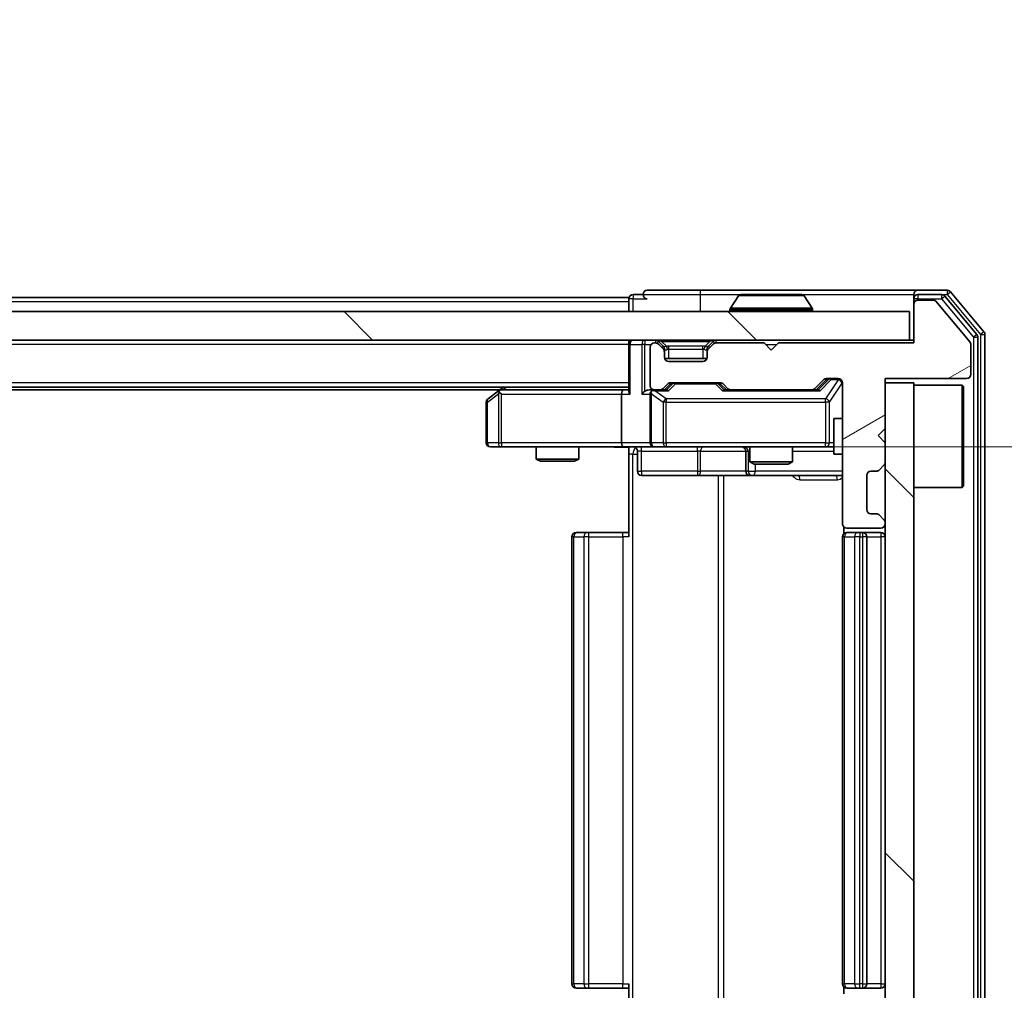
# Model space of a CAD drawing. Units: millimetres. Extents: x 36 to 9089, y 20 to 1706.
# Drawn here: x 2671 to 2740, y 1320 to 1388 of the extents above; entities that cross this region are included whole.
import ezdxf

# ---------------------------------------------------------------- set-up
doc = ezdxf.new("R2010")
doc.units = ezdxf.units.MM
doc.header["$LTSCALE"] = 2.5
doc.layers.get('Defpoints').update_dxf_attribs({"lineweight": 25})
for name, color, linetype, lineweight in [('Dimension (ISO) @ 1', 7, 'Continuous', 18), ('Hatch (ISO)', 1, 'Continuous', 18), ('Visible (ISO)', 7, 'Continuous', 35), ('Visible Narrow (ISO)', 7, 'Continuous', 25)]:
    doc.layers.add(name, color=color, linetype=linetype, lineweight=lineweight)
doc.styles.add('Note Text (TK)', font='MS PGothic.ttf')
doc.dimstyles.new('Default - Method 1b (TK)', dxfattribs={"dimscale": 2.5, "dimtxt": 2.5, "dimasz": 2.5, "dimexe": 1, "dimexo": 1.5, "dimgap": 1, "dimtad": 1, "dimrnd": 1e-08, "dimdsep": 46, "dimtxsty": 'Note Text (TK)', "dimcen": 0.09, "dimdle": 5, "dimclrd": 100, "dimclre": 100, "dimclrt": 7, "dimadec": 1, "dimazin": 1, "dimtfac": 1, "dimtmove": 0, "dimatfit": 3, "dimfxl": 1, "dimtolj": 1, "dimlwd": -1, "dimlwe": -1, "dimarcsym": 0})
pattern_1 = [(135.0002, (936.75, -28), (-13.47033, -13.47043), [])]

# ---------------------------------------------------------------- blocks, each defined once
blk = doc.blocks.new('*D99')
at = {"layer": 'Defpoints', "color": 0}
for p in [(2713.074, 1357.882), (2713.074, 1313.882), (2800.677, 1313.882)]:
    blk.add_point(p, dxfattribs=at)
at = {"layer": 'Dimension (ISO) @ 1', "color": 100}
for p, q in [((2800.677, 1372.882), (2800.677, 1387.882)), ((2722.074, 1357.882), (2806.677, 1357.882)), ((2800.677, 1357.882), (2800.677, 1342.882)), ((2800.677, 1342.882), (2800.677, 1328.882)), ((2800.677, 1313.882), (2800.677, 1328.882)), ((2722.074, 1313.882), (2806.677, 1313.882)), ((2800.677, 1298.882), (2800.677, 1283.882))]:
    blk.add_line(p, q, dxfattribs=at)
for points in [[(2798.177, 1372.882), (2803.177, 1372.882), (2800.677, 1357.882)], [(2798.177, 1298.882), (2803.177, 1298.882), (2800.677, 1313.882)]]:
    blk.add_solid(points, dxfattribs=at)
at = {"layer": 'Dimension (ISO) @ 1', "color": 7, "insert": (2787.177, 1325.697), "char_height": 15, "attachment_point": 4, "rotation": 90, "style": 'Note Text (TK)'}
blk.add_mtext('\\A1;44', dxfattribs=at)

msp = doc.modelspace()

# ---------------------------------------------------------------- hatches: boundary and pattern name
at = {"layer": 'Hatch (ISO)'}
h = msp.add_hatch(dxfattribs=at)
h.set_pattern_fill('ANSI31', color=256, scale=152.4, angle=-14.999978, style=0)
h.set_pattern_definition([(30, (936.75, -28), (-9.525, 16.49778), [])])
edge = h.paths.add_edge_path()
edge.add_line((2733.45, 1365.182), (2723.95, 1365.182))
edge.add_line((2723.95, 1365.182), (2723.45, 1364.682))
edge.add_line((2723.45, 1364.682), (2722.95, 1365.182))
edge.add_line((2722.95, 1365.182), (2719.5742, 1365.182))
edge.add_ellipse((2719.5742, 1364.882), major_axis=(-0.3, 0), ratio=1, start_angle=270, end_angle=315)
edge.add_line((2719.3621, 1365.0941), (2719.0379, 1364.7698))
edge.add_ellipse((2719.25, 1364.5577), major_axis=(-0.2121, -0.2121), ratio=1, start_angle=270, end_angle=315)
edge.add_line((2718.95, 1364.5577), (2718.95, 1364.182))
edge.add_ellipse((2718.65, 1364.182), major_axis=(0, -0.3), ratio=1, start_angle=0, end_angle=90, ccw=False)
edge.add_line((2718.65, 1363.882), (2716.25, 1363.882))
edge.add_ellipse((2716.25, 1364.182), major_axis=(-0.3, 0), ratio=1, start_angle=0, end_angle=90, ccw=False)
edge.add_line((2715.95, 1364.182), (2715.95, 1364.5577))
edge.add_ellipse((2715.65, 1364.5577), major_axis=(0, 0.3), ratio=1, start_angle=270, end_angle=315)
edge.add_line((2715.8621, 1364.7698), (2715.5379, 1365.0941))
edge.add_ellipse((2715.3257, 1364.882), major_axis=(-0.2121, 0.2121), ratio=1, start_angle=270, end_angle=315)
edge.add_line((2715.3257, 1365.182), (2715.25, 1365.182))
edge.add_ellipse((2715.25, 1364.882), major_axis=(-0.3, 0), ratio=1, start_angle=270, end_angle=360)
edge.add_line((2714.95, 1364.882), (2714.95, 1362.182))
edge.add_ellipse((2715.25, 1362.182), major_axis=(0, -0.3), ratio=1, start_angle=270, end_angle=360)
edge.add_line((2715.25, 1361.882), (2715.6257, 1361.882))
edge.add_ellipse((2715.6257, 1362.182), major_axis=(0.3, 0), ratio=1, start_angle=270, end_angle=315)
edge.add_line((2715.8379, 1361.9698), (2716.1621, 1362.2941))
edge.add_ellipse((2716.3742, 1362.082), major_axis=(0.2121, 0.2121), ratio=1, start_angle=45, end_angle=90, ccw=False)
edge.add_line((2716.3742, 1362.382), (2719.8757, 1362.382))
edge.add_ellipse((2719.8757, 1362.082), major_axis=(0.3, 0), ratio=1, start_angle=45, end_angle=90, ccw=False)
edge.add_line((2720.0879, 1362.2941), (2720.4121, 1361.9698))
edge.add_ellipse((2720.6242, 1362.182), major_axis=(0.2121, -0.2121), ratio=1, start_angle=270, end_angle=315)
edge.add_line((2720.6242, 1361.882), (2726.2757, 1361.882))
edge.add_ellipse((2726.2757, 1362.182), major_axis=(0.3, 0), ratio=1, start_angle=270, end_angle=315)
edge.add_line((2726.4879, 1361.9698), (2727.1121, 1362.5941))
edge.add_ellipse((2727.3242, 1362.382), major_axis=(0.2121, 0.2121), ratio=1, start_angle=45, end_angle=90, ccw=False)
edge.add_line((2727.3242, 1362.682), (2728.15, 1362.682))
edge.add_ellipse((2728.15, 1362.382), major_axis=(0.3, 0), ratio=1, start_angle=0, end_angle=90, ccw=False)
edge.add_line((2728.45, 1362.382), (2728.45, 1352.482))
edge.add_ellipse((2728.75, 1352.482), major_axis=(0, -0.3), ratio=1, start_angle=270, end_angle=360)
edge.add_line((2728.75, 1352.182), (2731.15, 1352.182))
edge.add_ellipse((2731.15, 1352.482), major_axis=(0.3, 0), ratio=1, start_angle=270, end_angle=360)
edge.add_line((2731.45, 1352.482), (2731.45, 1352.5577))
edge.add_ellipse((2731.15, 1352.5577), major_axis=(0, 0.3), ratio=1, start_angle=270, end_angle=315)
edge.add_line((2731.3621, 1352.7698), (2731.0379, 1353.0941))
edge.add_ellipse((2730.8257, 1352.882), major_axis=(-0.2121, 0.2121), ratio=1, start_angle=270, end_angle=315)
edge.add_line((2730.8257, 1353.182), (2730.45, 1353.182))
edge.add_ellipse((2730.45, 1353.482), major_axis=(-0.3, 0), ratio=1, start_angle=0, end_angle=90, ccw=False)
edge.add_line((2730.15, 1353.482), (2730.15, 1355.882))
edge.add_ellipse((2730.45, 1355.882), major_axis=(0, 0.3), ratio=1, start_angle=0, end_angle=90, ccw=False)
edge.add_line((2730.45, 1356.182), (2730.8257, 1356.182))
edge.add_ellipse((2730.8257, 1356.482), major_axis=(0.3, 0), ratio=1, start_angle=270, end_angle=315)
edge.add_line((2731.0379, 1356.2698), (2731.3621, 1356.5941))
edge.add_ellipse((2731.15, 1356.8062), major_axis=(0.2121, 0.2121), ratio=1, start_angle=270, end_angle=315)
edge.add_line((2731.45, 1356.8062), (2731.45, 1358.182))
edge.add_line((2731.45, 1358.182), (2730.95, 1358.682))
edge.add_line((2730.95, 1358.682), (2731.45, 1359.182))
edge.add_line((2731.45, 1359.182), (2731.45, 1362.682))
edge.add_line((2731.45, 1362.682), (2737.15, 1362.682))
edge.add_ellipse((2737.15, 1362.982), major_axis=(0.3, 0), ratio=1, start_angle=270, end_angle=360)
edge.add_line((2737.45, 1362.982), (2737.45, 1365.1095))
edge.add_ellipse((2737.25, 1365.1095), major_axis=(0, 0.2), ratio=1, start_angle=270, end_angle=309.805571)
edge.add_line((2737.4036, 1365.2376), (2735.01, 1368.11))
edge.add_ellipse((2734.8563, 1367.982), major_axis=(-0.128, 0.1536), ratio=1, start_angle=270, end_angle=320.194429)
edge.add_line((2734.8563, 1368.182), (2733.75, 1368.182))
edge.add_ellipse((2733.75, 1367.882), major_axis=(-0.3, 0), ratio=1, start_angle=270, end_angle=360)
edge.add_line((2733.45, 1367.882), (2733.45, 1365.182))
h = msp.add_hatch(dxfattribs=at)
h.set_pattern_fill('ANSI31', color=256, scale=152.4, angle=90.00021, style=0)
h.set_pattern_definition(pattern_1)
h.paths.add_polyline_path([(2313.75, 1367.382), (2313.75, 1365.382), (2733.15, 1365.382), (2733.15, 1367.382)])
h = msp.add_hatch(dxfattribs=at)
h.set_pattern_fill('ANSI31', color=256, scale=152.4, angle=90.00021, style=0)
h.set_pattern_definition(pattern_1)
h.paths.add_polyline_path([(2731.45, 1309.382), (2733.45, 1309.382), (2733.45, 1362.382), (2731.45, 1362.382)])

# ---------------------------------------------------------------- linework, layer by layer
at = {"layer": 'Visible (ISO)'}
for p, q in [((2714.45, 1368.582), (2713.75, 1368.582)), ((2718.45, 1368.882), (2714.75, 1368.882)), ((2733.75, 1368.882), (2718.45, 1368.882)), ((2721.1408, 1368.491), (2720.5823, 1367.6317)), ((2725.5914, 1368.582), (2721.3085, 1368.582)), ((2725.7591, 1368.491), (2726.3177, 1367.6317)), ((2733.45, 1368.282), (2733.45, 1368.582)), ((2735.8095, 1368.882), (2733.75, 1368.882)), ((2735.4086, 1368.582), (2733.75, 1368.582)), ((2738.3805, 1365.9654), (2736.0399, 1368.774)), ((2713.45, 1368.382), (2525.83, 1368.382)), ((2713.45, 1368.082), (2713.45, 1368.382)), ((2713.45, 1368.082), (2713.45, 1367.382)), ((2733.45, 1368.282), (2733.45, 1367.882)), ((2733.45, 1367.882), (2733.45, 1365.182)), ((2734.8563, 1368.182), (2733.75, 1368.182)), ((2737.4036, 1365.2376), (2735.01, 1368.11)), ((2737.8805, 1365.7844), (2735.6391, 1368.474)), ((2733.15, 1367.382), (2313.75, 1367.382)), ((2720.55, 1367.482), (2720.55, 1367.5227)), ((2726.35, 1367.482), (2726.35, 1367.5227)), ((2733.15, 1365.382), (2733.15, 1367.382)), ((2738.45, 1305.9906), (2738.45, 1365.7733)), ((2313.75, 1365.382), (2733.15, 1365.382)), ((2713.45, 1365.082), (2713.45, 1365.382)), ((2713.45, 1365.082), (2713.45, 1361.7941)), ((2715.3257, 1365.182), (2715.25, 1365.182)), ((2715.8621, 1364.9698), (2715.5379, 1365.2941)), ((2715.8621, 1364.7698), (2715.5379, 1365.0941)), ((2719.3621, 1365.2941), (2719.0379, 1364.9698)), ((2719.3621, 1365.0941), (2719.0379, 1364.7698)), ((2722.95, 1365.182), (2719.5742, 1365.182)), ((2723.45, 1364.682), (2722.95, 1365.182)), ((2723.95, 1365.182), (2723.45, 1364.682)), ((2733.45, 1365.182), (2723.95, 1365.182)), ((2733.45, 1365.382), (2733.15, 1365.382)), ((2737.45, 1362.982), (2737.45, 1365.1095)), ((2737.95, 1306.1716), (2737.95, 1365.5923)), ((2714.95, 1364.882), (2714.95, 1362.182)), ((2715.8826, 1364.9494), (2715.8621, 1364.9698)), ((2715.95, 1364.5577), (2715.95, 1364.7577)), ((2715.95, 1364.182), (2715.95, 1364.5577)), ((2718.95, 1364.7577), (2718.95, 1364.5577)), ((2718.95, 1364.5577), (2718.95, 1364.182)), ((2719.0379, 1364.9698), (2719.0174, 1364.9494)), ((2718.9328, 1364.082), (2715.9671, 1364.082)), ((2718.65, 1363.882), (2716.25, 1363.882)), ((2715.8379, 1361.9698), (2716.1621, 1362.2941)), ((2715.95, 1361.882), (2716.3621, 1362.2941)), ((2716.3742, 1362.382), (2719.8757, 1362.382)), ((2719.8879, 1362.2941), (2720.3, 1361.882)), ((2720.0879, 1362.2941), (2720.4121, 1361.9698)), ((2726.4879, 1361.9698), (2727.1121, 1362.5941)), ((2726.6, 1361.882), (2727.3121, 1362.5941)), ((2727.3242, 1362.682), (2728.15, 1362.682)), ((2728.45, 1362.382), (2728.45, 1352.482)), ((2731.45, 1359.182), (2731.45, 1362.682)), ((2731.45, 1362.682), (2737.15, 1362.682)), ((2733.45, 1362.382), (2731.45, 1362.382)), ((2731.45, 1362.382), (2731.45, 1309.382)), ((2733.45, 1309.382), (2733.45, 1362.382)), ((2713.45, 1362.082), (2333.45, 1362.082)), ((2704.3833, 1361.882), (2342.5167, 1361.882)), ((2704.3033, 1361.822), (2703.57, 1361.272)), ((2704.65, 1362.082), (2704.3033, 1361.822)), ((2704.5134, 1361.582), (2704.3578, 1361.7376)), ((2713.0742, 1361.882), (2704.4833, 1361.882)), ((2712.95, 1361.582), (2712.95, 1358.182)), ((2713.45, 1361.882), (2713.0742, 1361.882)), ((2715.25, 1361.882), (2714.8742, 1361.882)), ((2714.95, 1361.582), (2714.95, 1358.182)), ((2715.25, 1361.882), (2715.6257, 1361.882)), ((2716.1261, 1361.882), (2715.6257, 1361.882)), ((2720.6242, 1361.882), (2720.1239, 1361.882)), ((2720.6242, 1361.882), (2726.2757, 1361.882)), ((2726.7761, 1361.882), (2726.2757, 1361.882)), ((2733.45, 1362.232), (2736.85, 1362.232)), ((2736.85, 1355.032), (2736.85, 1362.232)), ((2736.95, 1362.132), (2736.85, 1362.232)), ((2736.95, 1362.132), (2736.95, 1355.132)), ((2703.45, 1361.032), (2703.45, 1358.182)), ((2727.85, 1359.882), (2727.85, 1357.382)), ((2728.45, 1359.882), (2727.85, 1359.882)), ((2730.95, 1358.682), (2731.45, 1359.182)), ((2731.45, 1358.182), (2730.95, 1358.682)), ((2731.45, 1356.8062), (2731.45, 1358.182)), ((2703.75, 1357.882), (2704.5134, 1357.882)), ((2704.5134, 1357.882), (2713.0742, 1357.882)), ((2706.95, 1357.882), (2706.95, 1357.0353)), ((2709.95, 1357.882), (2709.95, 1357.0353)), ((2715.25, 1357.882), (2713.0742, 1357.882)), ((2713.45, 1357.8742), (2713.45, 1357.382)), ((2714.0513, 1357.582), (2714.0513, 1356.182)), ((2715.25, 1357.882), (2716.0682, 1357.882)), ((2716.0682, 1357.882), (2727.2646, 1357.882)), ((2721.6555, 1357.582), (2721.6555, 1356.182)), ((2721.95, 1357.882), (2721.95, 1356.8353)), ((2724.95, 1357.882), (2724.95, 1356.8353)), ((2727.2646, 1357.882), (2727.85, 1357.882)), ((2706.95, 1357.0353), (2709.95, 1357.0353)), ((2707.2567, 1356.882), (2706.95, 1357.0353)), ((2709.6433, 1356.882), (2707.2567, 1356.882)), ((2709.6433, 1356.882), (2709.95, 1357.0353)), ((2713.45, 1351.582), (2713.45, 1357.382)), ((2721.95, 1356.8353), (2724.95, 1356.8353)), ((2722.2567, 1356.682), (2721.95, 1356.8353)), ((2724.6433, 1356.682), (2724.95, 1356.8353)), ((2728.45, 1357.382), (2727.85, 1357.382)), ((2724.6433, 1356.682), (2722.2567, 1356.682)), ((2730.45, 1356.182), (2730.8257, 1356.182)), ((2731.0379, 1356.2698), (2731.3621, 1356.5941)), ((2714.3513, 1355.882), (2718.2809, 1355.882)), ((2718.2809, 1355.882), (2721.9555, 1355.882)), ((2721.9555, 1355.882), (2722.127, 1355.882)), ((2722.127, 1355.882), (2728.45, 1355.882)), ((2730.15, 1353.482), (2730.15, 1355.882)), ((2733.45, 1355.032), (2736.85, 1355.032)), ((2736.95, 1355.132), (2736.85, 1355.032)), ((2730.8257, 1353.182), (2730.45, 1353.182)), ((2731.3621, 1352.7698), (2731.0379, 1353.0941)), ((2728.5398, 1352.2679), (2728.5398, 1351.796)), ((2728.75, 1352.182), (2731.15, 1352.182)), ((2731.45, 1352.482), (2731.45, 1352.5577)), ((2709.45, 1351.582), (2709.45, 1320.182)), ((2709.75, 1351.882), (2709.8086, 1351.882)), ((2710.5157, 1351.882), (2709.8086, 1351.882)), ((2710.5157, 1351.882), (2710.6571, 1351.882)), ((2713.0358, 1351.882), (2710.6571, 1351.882)), ((2713.0358, 1351.882), (2713.45, 1351.882)), ((2728.45, 1351.582), (2728.45, 1320.182)), ((2728.75, 1351.882), (2728.8086, 1351.882)), ((2729.5157, 1351.882), (2728.8086, 1351.882)), ((2729.5157, 1351.882), (2729.6571, 1351.882)), ((2729.85, 1351.882), (2729.6571, 1351.882)), ((2731.15, 1351.882), (2729.85, 1351.882)), ((2730.15, 1320.182), (2730.15, 1351.582)), ((2713.45, 1314.382), (2713.45, 1320.182)), ((2709.8086, 1319.882), (2709.75, 1319.882)), ((2709.8086, 1319.882), (2710.5157, 1319.882)), ((2710.6571, 1319.882), (2710.5157, 1319.882)), ((2710.6571, 1319.882), (2713.0358, 1319.882)), ((2713.45, 1319.882), (2713.0358, 1319.882)), ((2728.5398, 1319.9679), (2728.5398, 1319.496)), ((2728.8086, 1319.882), (2728.75, 1319.882)), ((2728.8086, 1319.882), (2729.5157, 1319.882)), ((2729.6571, 1319.882), (2729.5157, 1319.882)), ((2729.6571, 1319.882), (2729.85, 1319.882)), ((2729.85, 1319.882), (2731.15, 1319.882))]:
    msp.add_line(p, q, dxfattribs=at)
for centre, radius, start, end in [((2713.75, 1368.282), 0.3, 90, 180), ((2714.75, 1368.582), 0.3, 90, 180), ((2714.75, 1368.582), 0.3, 180, 270), ((2721.3085, 1368.382), 0.2, 90, 146.976132), ((2725.5914, 1368.382), 0.2, 33.023868, 90), ((2733.75, 1368.582), 0.3, 90, 180), ((2733.75, 1368.282), 0.3, 90, 180), ((2735.4086, 1368.282), 0.3, 39.805571, 90), ((2735.8095, 1368.582), 0.3, 39.805571, 90), ((2733.75, 1367.882), 0.3, 90, 180), ((2734.8563, 1367.982), 0.2, 39.805571, 90), ((2720.75, 1367.5227), 0.2, 146.976132, 180), ((2720.65, 1367.482), 0.1, 180, 270), ((2726.25, 1367.482), 0.1, 270, 0), ((2726.15, 1367.5227), 0.2, 0, 33.023868), ((2737.65, 1365.5923), 0.3, 0, 39.805571), ((2738.15, 1365.7733), 0.3, 0, 39.805571), ((2713.75, 1365.082), 0.3, 90, 180), ((2715.25, 1364.882), 0.3, 90, 180), ((2715.3257, 1365.082), 0.3, 45, 90), ((2715.3257, 1364.882), 0.3, 45, 90), ((2719.5742, 1365.082), 0.3, 90, 135), ((2719.5742, 1364.882), 0.3, 90, 135), ((2737.25, 1365.1095), 0.2, 0, 39.805571), ((2715.65, 1364.7577), 0.3, 0, 45), ((2715.65, 1364.5577), 0.3, 0, 45), ((2719.25, 1364.7577), 0.3, 135, 180), ((2719.25, 1364.5577), 0.3, 135, 180), ((2716.25, 1364.182), 0.3, 180, 270), ((2718.65, 1364.182), 0.3, 270, 0), ((2737.15, 1362.982), 0.3, 270, 0), ((2716.3742, 1362.082), 0.3, 90, 135), ((2719.8757, 1362.082), 0.3, 45, 90), ((2727.3242, 1362.382), 0.3, 90, 135), ((2728.15, 1362.382), 0.3, 0, 90), ((2704.4833, 1361.582), 0.3, 113.437984, 126.869898), ((2704.4833, 1361.582), 0.3, 90, 113.437984), ((2715.25, 1362.182), 0.3, 180, 270), ((2715.25, 1361.582), 0.3, 148.755545, 180), ((2715.25, 1361.582), 0.3, 90, 113.437985), ((2715.6257, 1362.182), 0.3, 270, 315), ((2720.6242, 1362.182), 0.3, 225, 270), ((2726.2757, 1362.182), 0.3, 270, 315), ((2703.75, 1361.032), 0.3, 126.869898, 180), ((2703.75, 1358.182), 0.3, 180, 270), ((2715.25, 1358.182), 0.3, 180, 270), ((2713.7513, 1357.582), 0.3, 0, 90), ((2721.3555, 1357.582), 0.3, 0, 90), ((2731.15, 1356.8062), 0.3, 315, 0), ((2714.3513, 1356.182), 0.3, 180, 270), ((2721.9555, 1356.182), 0.3, 180, 270), ((2730.45, 1355.882), 0.3, 90, 180), ((2730.8257, 1356.482), 0.3, 270, 315), ((2730.45, 1353.482), 0.3, 180, 270), ((2730.8257, 1352.882), 0.3, 45, 90), ((2731.15, 1352.5577), 0.3, 0, 45), ((2728.75, 1352.482), 0.3, 180, 270), ((2731.15, 1352.482), 0.3, 270, 0), ((2709.75, 1351.582), 0.3, 90, 180), ((2728.75, 1351.582), 0.3, 90, 180), ((2729.85, 1351.582), 0.3, 0, 90), ((2731.15, 1351.582), 0.3, 0, 90), ((2709.75, 1320.182), 0.3, 180, 270), ((2728.75, 1320.182), 0.3, 180, 270), ((2729.85, 1320.182), 0.3, 270, 0), ((2731.15, 1320.182), 0.3, 270, 0)]:
    msp.add_arc(centre, radius, start, end, dxfattribs=at)
for centre, major_axis, ratio, start_param, end_param in [((2716.5743, 1362.082), (-0.3, 0), 0.9998508, 4.712389, 5.4978618), ((2719.6757, 1362.082), (0.3, 0), 0.9998508, 0.7853235, 1.5707963), ((2727.5243, 1362.382), (-0.3, 0), 0.9998508, 4.712389, 5.4978618), ((2704.5134, 1361.6045), (0.2411, 0.4823), 0.3700244, 1.4790131, 1.7537399), ((2713.0742, 1361.582), (0, -0.3), 0.4142136, 3.1415927, 4.712389), ((2713.75, 1361.582), (0.2772, -0.2772), 0.4142136, 3.5342917, 4.3196899), ((2714.5742, 1361.582), (-0.2772, -0.2772), 0.4142136, 4.3196899, 5.1050881), ((2714.8742, 1361.582), (-0.4243, 0), 0.7071068, 4.712389, 5.4977871), ((2715.25, 1361.6045), (-0.2515, 0.483), 0.3384375, 1.1216156, 1.3963425), ((2715.2822, 1361.582), (-0.6487, 0.2044), 0.3384375, 4.8186392, 5.0530703), ((2716.2292, 1361.582), (0.1246, -0.2958), 0.4004104, 2.3310669, 2.974568), ((2720.0208, 1361.582), (-0.1246, -0.2958), 0.4004104, 3.3086173, 3.9521184), ((2726.8792, 1361.582), (0.1246, -0.2958), 0.4004104, 2.3310669, 2.974568), ((2713.0742, 1358.182), (0, -0.3), 0.4142136, 4.712389, 6.2831853)]:
    msp.add_ellipse(centre, major_axis=major_axis, ratio=ratio, start_param=start_param, end_param=end_param, dxfattribs=at)
for points, knots in [([(2721.4325, 1368.5819), (2721.4318, 1368.5819), (2721.4311, 1368.5819), (2721.4293, 1368.582), (2721.4283, 1368.582), (2721.4273, 1368.582)], [-0.00023059908, -0.00023059908, -0.00023059908, -0.00023059908, 0, 0, 0.00033832945, 0.00033832945, 0.00033832945, 0.00033832945]), ([(2721.4273, 1368.582), (2721.4282, 1368.582), (2721.4291, 1368.582), (2721.4307, 1368.5819), (2721.4314, 1368.5819), (2721.4321, 1368.5819)], [-0.00033832945, -0.00033832945, -0.00033832945, -0.00033832945, 0, 0, 0.00024151791, 0.00024151791, 0.00024151791, 0.00024151791]), ([(2723.8393, 1368.5819), (2723.8393, 1368.5819), (2723.8392, 1368.5819), (2723.8388, 1368.5819), (2723.8385, 1368.5819), (2723.8382, 1368.5819)], [-0.00005424966, -0.00005424966, -0.00005424966, -0.00005424966, 0, 0, 0.00024151791, 0.00024151791, 0.00024151791, 0.00024151791]), ([(2723.8393, 1368.5819), (2723.8395, 1368.5819), (2723.8396, 1368.5819), (2723.84, 1368.582), (2723.8402, 1368.582), (2723.8404, 1368.582)], [-0.00023059908, -0.00023059908, -0.00023059908, -0.00023059908, 0, 0, 0.00033832945, 0.00033832945, 0.00033832945, 0.00033832945]), ([(2704.364, 1361.8572), (2704.363, 1361.8548), (2704.3621, 1361.8522), (2704.3569, 1361.835), (2704.3544, 1361.8156), (2704.3539, 1361.7784), (2704.3553, 1361.7576), (2704.3578, 1361.7376)], [0.381031219, 0.381031219, 0.381031219, 0.381031219, 0.382741903, 0.382741903, 0.391761654, 0.391761654, 0.398553638, 0.398553638, 0.398553638, 0.398553638]), ([(2715.1307, 1361.8572), (2715.1244, 1361.8544), (2715.1183, 1361.8516), (2715.0858, 1361.8348), (2715.0567, 1361.8134), (2715.0205, 1361.7764), (2715.0053, 1361.7567), (2714.9935, 1361.7376)], [0.250886757, 0.250886757, 0.250886757, 0.250886757, 0.252877969, 0.252877969, 0.261958418, 0.261958418, 0.268388032, 0.268388032, 0.268388032, 0.268388032]), ([(2713.45, 1357.8702), (2713.2567, 1357.8603), (2713.063, 1357.8536), (2712.6755, 1357.8653), (2712.4816, 1357.882), (2712.2874, 1357.882)], [0, 0, 0, 0, 0.05805195, 0.05805195, 0.1163082, 0.1163082, 0.1163082, 0.1163082])]:
    msp.add_open_spline(points, degree=3, knots=knots, dxfattribs=at)
at = {"layer": 'Visible Narrow (ISO)'}
for p, q in [((2713.75, 1368.582), (2713.75, 1368.282)), ((2714.45, 1368.582), (2718.45, 1368.582)), ((2718.45, 1368.882), (2718.45, 1368.582)), ((2718.45, 1368.582), (2718.45, 1367.382)), ((2718.45, 1368.582), (2721.3085, 1368.582)), ((2725.7591, 1368.491), (2721.1408, 1368.491)), ((2725.5914, 1368.582), (2733.45, 1368.582)), ((2733.75, 1368.582), (2733.75, 1368.282)), ((2735.4086, 1368.582), (2735.4086, 1368.282)), ((2735.4086, 1368.582), (2735.8095, 1368.582)), ((2735.8095, 1368.882), (2735.8095, 1368.582)), ((2735.8095, 1368.582), (2736.0399, 1368.774)), ((2735.8095, 1368.582), (2738.15, 1365.7733)), ((2713.45, 1368.082), (2526.025, 1368.082)), ((2713.75, 1368.282), (2713.45, 1368.282)), ((2713.75, 1368.282), (2714.75, 1368.282)), ((2713.75, 1367.382), (2713.75, 1368.282)), ((2733.75, 1368.282), (2733.45, 1368.282)), ((2733.75, 1368.282), (2735.4086, 1368.282)), ((2733.75, 1368.182), (2733.75, 1368.282)), ((2735.4086, 1368.282), (2735.6391, 1368.474)), ((2735.4086, 1368.282), (2737.65, 1365.5923)), ((2726.35, 1367.5227), (2720.55, 1367.5227)), ((2720.55, 1367.482), (2726.35, 1367.482)), ((2726.3177, 1367.6317), (2720.5823, 1367.6317)), ((2737.8805, 1365.7844), (2737.65, 1365.5923)), ((2738.3805, 1365.9654), (2738.15, 1365.7733)), ((2738.15, 1365.7733), (2738.45, 1365.7733)), ((2738.15, 1365.7733), (2738.15, 1305.9906)), ((2713.45, 1365.082), (2333.45, 1365.082)), ((2713.5379, 1365.082), (2713.45, 1365.082)), ((2713.5379, 1365.082), (2714.3621, 1365.082)), ((2713.5379, 1361.582), (2713.5379, 1365.082)), ((2714.5742, 1365.082), (2714.3621, 1365.082)), ((2714.3621, 1365.082), (2714.3621, 1361.582)), ((2714.5742, 1365.382), (2714.5742, 1365.082)), ((2714.5742, 1365.082), (2715.0264, 1365.082)), ((2714.5742, 1361.7941), (2714.5742, 1365.082)), ((2715.3257, 1365.382), (2715.3257, 1365.182)), ((2715.5379, 1365.2941), (2715.4128, 1365.169)), ((2715.75, 1365.2941), (2715.75, 1365.382)), ((2715.75, 1365.2941), (2716.0947, 1364.9494)), ((2715.75, 1365.2941), (2719.15, 1365.2941)), ((2719.15, 1365.2941), (2718.8053, 1364.9494)), ((2719.15, 1365.2941), (2719.15, 1365.382)), ((2719.4872, 1365.169), (2719.3621, 1365.2941)), ((2719.5742, 1365.182), (2719.5742, 1365.382)), ((2723.05, 1365.082), (2723.85, 1365.082)), ((2737.65, 1365.5923), (2737.95, 1365.5923)), ((2737.65, 1365.5923), (2737.65, 1306.1716)), ((2715.7621, 1364.8698), (2715.8621, 1364.9698)), ((2715.95, 1364.7577), (2715.8736, 1364.7577)), ((2715.95, 1364.7577), (2715.9602, 1364.7372)), ((2716.25, 1364.7577), (2716.25, 1364.9698)), ((2718.65, 1364.9698), (2716.25, 1364.9698)), ((2716.25, 1364.7577), (2718.65, 1364.7577)), ((2716.25, 1364.082), (2716.25, 1364.7577)), ((2718.65, 1364.7577), (2718.65, 1364.9698)), ((2718.65, 1364.7577), (2718.65, 1364.082)), ((2718.9398, 1364.7372), (2718.95, 1364.7577)), ((2719.0264, 1364.7577), (2718.95, 1364.7577)), ((2719.0379, 1364.9698), (2719.1379, 1364.8698)), ((2713.45, 1362.382), (2333.45, 1362.382)), ((2716.5056, 1362.2941), (2716.103, 1361.882)), ((2716.2292, 1361.822), (2716.7177, 1362.322)), ((2716.3621, 1362.2941), (2716.5056, 1362.2941)), ((2716.7177, 1362.382), (2716.7177, 1362.322)), ((2716.7177, 1362.322), (2719.5323, 1362.322)), ((2719.5323, 1362.322), (2719.5323, 1362.382)), ((2719.5323, 1362.322), (2720.0208, 1361.822)), ((2720.147, 1361.882), (2719.7444, 1362.2941)), ((2719.7444, 1362.2941), (2719.8879, 1362.2941)), ((2727.4487, 1362.5941), (2726.753, 1361.882)), ((2726.8792, 1361.822), (2727.6608, 1362.622)), ((2728.15, 1362.6001), (2727.2646, 1361.272)), ((2727.3121, 1362.5941), (2727.4487, 1362.5941)), ((2727.5329, 1361.032), (2728.4183, 1362.3601)), ((2727.6608, 1362.682), (2727.6608, 1362.622)), ((2727.6608, 1362.622), (2728.15, 1362.622)), ((2728.15, 1362.622), (2728.15, 1362.682)), ((2728.15, 1362.622), (2728.15, 1362.6001)), ((2728.45, 1362.3601), (2728.4183, 1362.3601)), ((2728.4183, 1362.3601), (2728.4183, 1359.882)), ((2703.5306, 1361.032), (2704.294, 1361.6045)), ((2704.294, 1361.6045), (2704.294, 1358.182)), ((2704.5134, 1361.582), (2712.95, 1361.582)), ((2704.5134, 1358.182), (2704.5134, 1361.582)), ((2704.5968, 1361.882), (2704.8635, 1362.082)), ((2712.95, 1361.582), (2713.5379, 1361.582)), ((2714.3621, 1361.582), (2714.95, 1361.582)), ((2715.0453, 1361.6045), (2715.8635, 1361.032)), ((2715.0453, 1358.182), (2715.0453, 1361.6045)), ((2715.2822, 1361.822), (2716.2292, 1361.822)), ((2716.0682, 1361.272), (2715.2822, 1361.822)), ((2720.0208, 1361.822), (2726.8792, 1361.822)), ((2703.45, 1361.032), (2703.5306, 1361.032)), ((2703.5306, 1358.182), (2703.5306, 1361.032)), ((2716.0682, 1361.032), (2715.8635, 1361.032)), ((2715.8635, 1361.032), (2715.8635, 1358.182)), ((2716.0682, 1361.272), (2716.0682, 1361.032)), ((2727.2646, 1361.272), (2716.0682, 1361.272)), ((2716.0682, 1358.182), (2716.0682, 1361.032)), ((2716.0682, 1361.032), (2727.2646, 1361.032)), ((2727.2646, 1361.032), (2727.2646, 1361.272)), ((2727.5329, 1361.032), (2727.2646, 1361.032)), ((2727.2646, 1361.032), (2727.2646, 1358.182)), ((2727.5329, 1358.182), (2727.5329, 1361.032)), ((2703.45, 1358.182), (2703.5306, 1358.182)), ((2704.294, 1358.182), (2703.5306, 1358.182)), ((2704.294, 1358.182), (2704.5134, 1358.182)), ((2712.95, 1358.182), (2704.5134, 1358.182)), ((2704.5134, 1358.182), (2704.5134, 1357.882)), ((2714.95, 1358.182), (2712.95, 1358.182)), ((2714.95, 1358.182), (2715.0453, 1358.182)), ((2715.8635, 1358.182), (2715.0453, 1358.182)), ((2715.8635, 1358.182), (2716.0682, 1358.182)), ((2716.0682, 1358.182), (2716.0682, 1357.882)), ((2727.2646, 1358.182), (2716.0682, 1358.182)), ((2727.2646, 1358.182), (2727.5329, 1358.182)), ((2727.2646, 1357.882), (2727.2646, 1358.182)), ((2727.85, 1358.182), (2727.5329, 1358.182)), ((2714.3382, 1357.582), (2714.0513, 1357.582)), ((2714.3382, 1357.582), (2718.2679, 1357.582)), ((2714.3382, 1356.182), (2714.3382, 1357.582)), ((2718.4931, 1357.582), (2718.2679, 1357.582)), ((2718.2679, 1357.582), (2718.2679, 1356.182)), ((2718.4931, 1357.582), (2721.6555, 1357.582)), ((2718.4931, 1356.182), (2718.4931, 1357.582)), ((2721.6557, 1357.582), (2721.6555, 1357.582)), ((2721.6557, 1357.582), (2721.8273, 1357.582)), ((2721.6557, 1356.182), (2721.6557, 1357.582)), ((2721.95, 1357.582), (2721.8273, 1357.582)), ((2721.8273, 1357.582), (2721.8273, 1356.182)), ((2724.95, 1357.582), (2727.85, 1357.582)), ((2713.7429, 1357.382), (2713.45, 1357.382)), ((2713.7429, 1314.382), (2713.7429, 1357.382)), ((2713.7429, 1357.382), (2714.0513, 1357.382)), ((2714.0513, 1356.182), (2714.3382, 1356.182)), ((2718.2679, 1356.182), (2714.3382, 1356.182)), ((2718.2679, 1356.182), (2718.4931, 1356.182)), ((2721.6555, 1356.182), (2718.4931, 1356.182)), ((2721.6555, 1356.182), (2721.6557, 1356.182)), ((2721.8273, 1356.182), (2721.6557, 1356.182)), ((2721.8273, 1356.182), (2722.3392, 1356.182)), ((2722.3392, 1356.182), (2722.3392, 1356.682)), ((2728.45, 1356.182), (2722.3392, 1356.182)), ((2719.7209, 1355.882), (2719.7209, 1315.882)), ((2720.1252, 1315.882), (2720.1252, 1355.882)), ((2725.4648, 1355.582), (2728.0949, 1355.582)), ((2709.5964, 1351.582), (2709.45, 1351.582)), ((2709.5964, 1320.182), (2709.5964, 1351.582)), ((2709.5964, 1351.582), (2710.3035, 1351.582)), ((2710.3035, 1351.582), (2710.3035, 1320.182)), ((2710.6571, 1351.582), (2710.3035, 1351.582)), ((2710.6571, 1351.582), (2710.6571, 1351.882)), ((2710.6571, 1320.182), (2710.6571, 1351.582)), ((2710.6571, 1351.582), (2713.0358, 1351.582)), ((2713.0358, 1351.582), (2713.0358, 1351.882)), ((2713.0358, 1351.582), (2713.0358, 1320.182)), ((2713.45, 1351.582), (2713.0358, 1351.582)), ((2728.5964, 1351.582), (2728.45, 1351.582)), ((2728.5964, 1320.182), (2728.5964, 1351.582)), ((2728.5964, 1351.582), (2729.3035, 1351.582)), ((2729.3035, 1351.582), (2729.3035, 1320.182)), ((2729.6571, 1351.582), (2729.3035, 1351.582)), ((2729.6571, 1351.882), (2729.6571, 1351.582)), ((2729.6571, 1320.182), (2729.6571, 1351.582)), ((2729.6571, 1351.582), (2729.85, 1351.582)), ((2729.85, 1351.882), (2729.85, 1351.582)), ((2729.85, 1351.582), (2729.85, 1320.182)), ((2730.15, 1351.582), (2729.85, 1351.582)), ((2730.15, 1351.582), (2731.15, 1351.582)), ((2731.15, 1351.882), (2731.15, 1351.582)), ((2731.15, 1351.582), (2731.15, 1320.182)), ((2731.45, 1351.582), (2731.15, 1351.582)), ((2709.45, 1320.182), (2709.5964, 1320.182)), ((2710.3035, 1320.182), (2709.5964, 1320.182)), ((2710.3035, 1320.182), (2710.6571, 1320.182)), ((2710.6571, 1319.882), (2710.6571, 1320.182)), ((2713.0358, 1320.182), (2710.6571, 1320.182)), ((2713.0358, 1319.882), (2713.0358, 1320.182)), ((2713.0358, 1320.182), (2713.45, 1320.182)), ((2728.45, 1320.182), (2728.5964, 1320.182)), ((2729.3035, 1320.182), (2728.5964, 1320.182)), ((2729.3035, 1320.182), (2729.6571, 1320.182)), ((2729.85, 1320.182), (2729.6571, 1320.182)), ((2729.6571, 1319.882), (2729.6571, 1320.182)), ((2729.85, 1320.182), (2729.85, 1319.882)), ((2729.85, 1320.182), (2730.15, 1320.182)), ((2731.15, 1320.182), (2730.15, 1320.182)), ((2731.15, 1320.182), (2731.15, 1319.882)), ((2731.15, 1320.182), (2731.45, 1320.182))]:
    msp.add_line(p, q, dxfattribs=at)
for centre, radius, start, end in [((2716.25, 1364.3698), 0.6, 90, 105), ((2718.65, 1364.3698), 0.6, 75, 90), ((2719.5323, 1362.082), 0.3, 45, 90.004276)]:
    msp.add_arc(centre, radius, start, end, dxfattribs=at)
for centre, major_axis, ratio, start_param, end_param in [((2713.75, 1365.082), (0, 0.3), 0.7071068, 0, 1.5707963), ((2714.5742, 1365.082), (0, 0.3), 0.7071068, 0, 1.5707963), ((2716.1742, 1365.082), (-0.6476, 0.2345), 0.1095524, 5.465756, 6.5129536), ((2718.7257, 1365.082), (0.6476, 0.2345), 0.1095524, 6.053417, 7.1006146), ((2715.6704, 1364.7372), (0.2121, 0.2121), 0.9351131, 5.4642684, 6.2831853), ((2716.25, 1365.0062), (-0.3688, -0.0542), 0.100173, 0.0743487, 1.1215463), ((2716.25, 1365.0062), (-0.2751, -0.289), 0.4138619, 6.1349654, 7.1821629), ((2716.0947, 1364.7372), (0.0776, -0.2898), 0.2505628, 1.5037588, 2.3226757), ((2716.25, 1364.1577), (0, 0.6), 0.5, 0, 0.2617994), ((2718.65, 1364.1577), (0, 0.6), 0.5, 6.0213859, 6.2831853), ((2718.8053, 1364.7372), (-0.0776, -0.2898), 0.2505628, 3.9605096, 4.7794265), ((2718.65, 1365.0062), (0.2751, -0.289), 0.4138619, 5.3842077, 6.4314052), ((2718.65, 1365.0062), (-0.3688, 0.0542), 0.100173, 2.0200464, 3.0672439), ((2719.2295, 1364.7372), (-0.2121, 0.2121), 0.9351131, 0, 0.8189169), ((2716.7177, 1362.082), (0, 0.3), 0.9998508, 0, 0.7854728), ((2716.7177, 1362.082), (-0.2146, 0.2096), 0.6901674, 5.305635, 6.266302), ((2719.5323, 1362.082), (0.2146, 0.2096), 0.6901674, 0.0168833, 0.9775503), ((2727.6608, 1362.382), (0, 0.3), 0.9998508, 0, 0.7854728), ((2727.6608, 1362.382), (-0.2146, 0.2096), 0.6901674, 5.305635, 6.266302), ((2728.15, 1362.382), (0.3, 0), 0.8, 0, 1.5707963), ((2728.15, 1362.3601), (0.3, 0), 0.8, 0, 1.5707963), ((2728.15, 1362.3601), (0.2496, -0.1664), 0.7427814, 0.7314474, 2.0305866), ((2703.75, 1361.032), (-0.18, 0.24), 0.6509254, 0, 1.116638), ((2716.0682, 1361.032), (-0.172, -0.2458), 0.6073134, 3.9975941, 5.1142321), ((2727.2646, 1361.032), (-0.2496, 0.1664), 0.7427814, 3.87304, 5.1721792), ((2703.75, 1358.182), (0, -0.3), 0.7311768, 4.712389, 6.2831853), ((2704.5134, 1358.182), (0, -0.3), 0.7311768, 4.712389, 6.2831853), ((2715.25, 1358.182), (0, -0.3), 0.682188, 4.712389, 6.2831853), ((2716.0682, 1358.182), (0, -0.3), 0.682188, 4.712389, 6.2831853), ((2727.2646, 1358.182), (0, -0.3), 0.8944272, 0, 1.5707963), ((2714.0964, 1357.382), (0, -0.5), 0.7071068, 3.6320888, 4.712389), ((2714.3251, 1357.582), (0, 0.3), 0.0436194, 4.712389, 6.2831853), ((2718.2548, 1357.582), (0, 0.3), 0.0436194, 4.712389, 6.2831853), ((2718.7052, 1357.582), (0, 0.3), 0.7071068, 0, 1.5707963), ((2721.356, 1357.582), (0, 0.3), 0.9990482, 4.712389, 6.2831853), ((2721.5276, 1357.582), (0, 0.3), 0.9990482, 4.712389, 6.2831853), ((2714.3513, 1356.182), (0, -0.3), 0.0436194, 4.712389, 6.2831853), ((2718.2809, 1356.182), (0, -0.3), 0.0436194, 4.712389, 6.2831853), ((2718.2809, 1356.182), (0, -0.3), 0.7071068, 0, 1.5707963), ((2721.9555, 1356.182), (0, -0.3), 0.9990482, 4.712389, 6.2831853), ((2722.127, 1356.182), (0, -0.3), 0.9990482, 4.712389, 6.2831853), ((2722.127, 1356.182), (0, -0.3), 0.7071068, 0, 1.5707963), ((2725.3373, 1355.582), (0, 0.3), 0.4251427, 4.712389, 6.2831853), ((2727.9196, 1355.582), (0, 0.3), 0.5845417, 4.712389, 6.2831853), ((2709.8086, 1351.582), (0, 0.3), 0.7071068, 0, 1.5707963), ((2710.5157, 1351.582), (0, 0.3), 0.7071068, 0, 1.5707963), ((2728.8086, 1351.582), (0, 0.3), 0.7071068, 0, 1.5707963), ((2729.5157, 1351.582), (0, 0.3), 0.7071068, 0, 1.5707963), ((2709.8086, 1320.182), (0, -0.3), 0.7071068, 4.712389, 6.2831853), ((2710.5157, 1320.182), (0, -0.3), 0.7071068, 4.712389, 6.2831853), ((2728.8086, 1320.182), (0, -0.3), 0.7071068, 4.712389, 6.2831853), ((2729.5157, 1320.182), (0, -0.3), 0.7071068, 4.712389, 6.2831853)]:
    msp.add_ellipse(centre, major_axis=major_axis, ratio=ratio, start_param=start_param, end_param=end_param, dxfattribs=at)
for points, knots in [([(2713.45, 1357.8742), (2713.2886, 1357.869), (2712.8778, 1357.8594), (2712.4884, 1357.882), (2712.2874, 1357.882)], [-0.11479384, -0.11479384, -0.11479384, -0.11479384, -0.06647898, 0, 0, 0, 0]), ([(2724.9485, 1355.882), (2724.9767, 1355.8335), (2725.1107, 1355.6635), (2725.3149, 1355.582), (2725.4648, 1355.582)], [-0.065903623, -0.065903623, -0.065903623, -0.065903623, -0.048782062, 0, 0, 0, 0]), ([(2728.0949, 1355.582), (2728.2254, 1355.582), (2728.3564, 1355.6473), (2728.4483, 1355.7608), (2728.45, 1355.7629)], [-0.09474832, -0.09474832, -0.09474832, -0.09474832, -0.04737416, -0.046475253, -0.046475253, -0.046475253, -0.046475253])]:
    msp.add_open_spline(points, degree=3, knots=knots, dxfattribs=at)

# ---------------------------------------------------------------- dimensions: what is measured, and where the dimension line sits
at = {"layer": 'Dimension (ISO) @ 1', "color": 100}
dim = msp.add_linear_dim(base=(2800.6772, 1313.882), p1=(2713.0742, 1357.882), p2=(2713.0742, 1313.882), angle=270, dimstyle='Default - Method 1b (TK)', override={"dimscale": 1, "dimtxt": 15, "dimasz": 15, "dimexe": 6, "dimexo": 9, "dimgap": 6, "dimdec": 2, "dimcen": 0.54, "dimtol": 0, "dimlim": 0, "dimtp": 0, "dimtm": 0, "dimtdec": 2, "dimtix": 0, "dimtofl": 0, "dimtmove": 0, "dimatfit": 3}, dxfattribs=at)
dim.commit()
dim.dimension.update_dxf_attribs({"geometry": '*D99', "text_midpoint": (2800.6772, 1335.882), "dimtype": 160})

doc.saveas('drawing.dxf')
